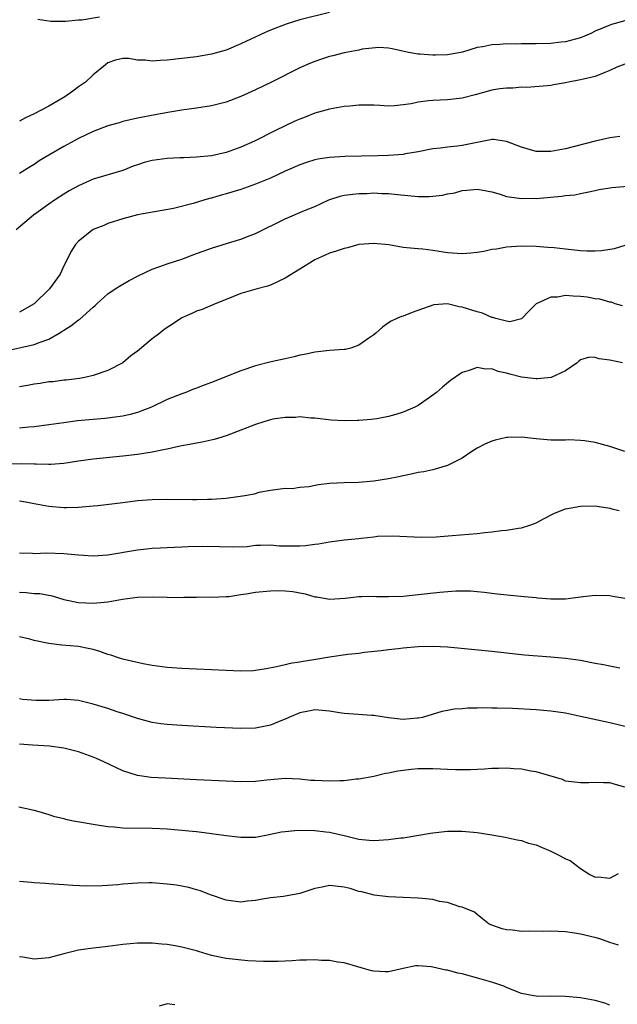
# Model space of a CAD drawing. Units: inches. Extents: x 2631000 to 2633503, y 1470000 to 1473000.
# Drawn here: x 2631685 to 2631766, y 1471004 to 1471137 of the extents above; entities that cross this region are included whole.
import ezdxf

# ---------------------------------------------------------------- set-up
doc = ezdxf.new("R2010")
doc.units = ezdxf.units.IN
doc.header["$MEASUREMENT"] = 0
doc.layers.add('LD26311470_2ft', color=200, linetype='Continuous')

msp = doc.modelspace()

# ---------------------------------------------------------------- linework, layer by layer
at = {"layer": 'LD26311470_2ft'}
for points, elevation in [([(2631727, 1471138.44), (2631723, 1471137.43), (2631721.14, 1471136.86), (2631719, 1471136.01), (2631718.29, 1471135.71), (2631715, 1471134.16), (2631713, 1471133.34), (2631711, 1471132.77), (2631709, 1471132.43), (2631707, 1471132.19), (2631705, 1471131.96), (2631704.08, 1471131.92), (2631703, 1471131.83), (2631702.04, 1471131.96), (2631701, 1471131.98), (2631699.81, 1471132.19), (2631699, 1471132.19), (2631698.01, 1471131.99), (2631697, 1471131.59), (2631696.66, 1471131.34), (2631695, 1471129.97), (2631693.97, 1471129), (2631693, 1471128.34), (2631692.23, 1471127.77), (2631691.15, 1471127), (2631689, 1471125.75), (2631687, 1471124.7), (2631685.84, 1471124.16), (2631685, 1471123.7)], 10448), ([(2631767, 1471137.3), (2631765.22, 1471136.78), (2631765, 1471136.69), (2631763, 1471135.89), (2631762.41, 1471135.59), (2631761, 1471134.99), (2631759, 1471134.44), (2631758.4, 1471134.4), (2631757, 1471134.23), (2631755, 1471134.2), (2631754.17, 1471134.17), (2631753, 1471134.2), (2631752.15, 1471134.15), (2631751, 1471134.17), (2631750.08, 1471134.08), (2631749, 1471134.06), (2631747.77, 1471133.77), (2631747, 1471133.67), (2631745.03, 1471133.03), (2631743.26, 1471132.74), (2631743, 1471132.68), (2631741.35, 1471132.65), (2631741, 1471132.63), (2631739.24, 1471132.76), (2631739, 1471132.77), (2631737.7, 1471133), (2631735.52, 1471133.52), (2631735, 1471133.6), (2631733.68, 1471133.68), (2631731.45, 1471133.45), (2631731, 1471133.34), (2631729, 1471132.98), (2631727.46, 1471132.54), (2631727, 1471132.47), (2631725.91, 1471132.09), (2631725, 1471131.8), (2631724.43, 1471131.57), (2631723, 1471130.92), (2631719.14, 1471129), (2631717, 1471127.97), (2631715, 1471127.04), (2631713, 1471126.28), (2631711, 1471125.77), (2631709, 1471125.45), (2631707, 1471125.19), (2631705.11, 1471124.89), (2631703.41, 1471124.59), (2631701, 1471124.11), (2631699, 1471123.66), (2631698.5, 1471123.5), (2631697, 1471123.09), (2631695, 1471122.33), (2631693, 1471121.38), (2631691, 1471120.3), (2631689, 1471119.12), (2631687.68, 1471118.32), (2631687, 1471117.86), (2631686.46, 1471117.54), (2631685, 1471116.61)], 10450), ([(2631687.5, 1471137.5), (2631689.24, 1471137.24), (2631691, 1471137.26), (2631691.25, 1471137.25), (2631693, 1471137.43), (2631693.44, 1471137.44), (2631695.85, 1471137.85)], 10446), ([(2631767, 1471131.42), (2631765.93, 1471131), (2631765, 1471130.55), (2631764.32, 1471130.32), (2631763, 1471129.77), (2631761.41, 1471129.41), (2631761, 1471129.3), (2631759.4, 1471129), (2631759, 1471128.9), (2631757.37, 1471128.63), (2631757, 1471128.54), (2631756.51, 1471128.51), (2631753.75, 1471128.25), (2631753, 1471128.3), (2631751.83, 1471128.17), (2631751, 1471128.19), (2631750.08, 1471128.08), (2631749, 1471127.91), (2631746.73, 1471127.27), (2631745, 1471126.83), (2631743, 1471126.61), (2631741, 1471126.53), (2631740.44, 1471126.45), (2631739, 1471126.28), (2631738.07, 1471126.07), (2631737, 1471125.91), (2631735.8, 1471125.8), (2631735, 1471125.76), (2631733.83, 1471125.83), (2631733, 1471125.86), (2631731.88, 1471125.88), (2631731, 1471125.88), (2631729.74, 1471125.74), (2631729, 1471125.69), (2631727, 1471125.33), (2631725, 1471124.78), (2631723.73, 1471124.27), (2631723, 1471124), (2631722.31, 1471123.69), (2631719.62, 1471122.38), (2631716.86, 1471121), (2631715, 1471120.17), (2631713, 1471119.48), (2631711, 1471119.03), (2631709, 1471118.83), (2631707.26, 1471118.74), (2631706.73, 1471118.73), (2631705, 1471118.64), (2631703, 1471118.37), (2631701.9, 1471118.1), (2631701, 1471117.79), (2631700.39, 1471117.61), (2631699, 1471117.05), (2631695, 1471115.86), (2631693, 1471114.97), (2631691.74, 1471114.26), (2631691, 1471113.81), (2631689.76, 1471113), (2631689, 1471112.48), (2631686.93, 1471111), (2631684.54, 1471109)], 10452), ([(2631766.35, 1471121.65), (2631765, 1471121.44), (2631763, 1471121.01), (2631759, 1471119.98), (2631757, 1471119.59), (2631755, 1471119.59), (2631753, 1471120.17), (2631751, 1471120.98), (2631749.23, 1471121.23), (2631749, 1471121.23), (2631748.82, 1471121.18), (2631747.93, 1471121), (2631746.79, 1471120.79), (2631745, 1471120.43), (2631744.32, 1471120.32), (2631743, 1471120.21), (2631742.04, 1471120.04), (2631741, 1471119.97), (2631739, 1471119.55), (2631737.29, 1471119.29), (2631737, 1471119.21), (2631735, 1471119.05), (2631733.59, 1471119), (2631729.08, 1471118.92), (2631727, 1471118.8), (2631725.43, 1471118.57), (2631725, 1471118.47), (2631723.88, 1471118.12), (2631723, 1471117.82), (2631721, 1471116.95), (2631719, 1471116.01), (2631717, 1471115.16), (2631715, 1471114.45), (2631713, 1471113.86), (2631712.32, 1471113.68), (2631711, 1471113.28), (2631710.77, 1471113.23), (2631709.97, 1471113), (2631708.55, 1471112.55), (2631705.89, 1471111.89), (2631701.01, 1471111.01), (2631699, 1471110.5), (2631697, 1471109.84), (2631696.42, 1471109.58), (2631695, 1471109.03), (2631693, 1471107.46), (2631692.58, 1471107), (2631691.96, 1471106.04), (2631691.46, 1471105), (2631691, 1471104.11), (2631690.5, 1471103), (2631689.09, 1471101), (2631687, 1471098.98), (2631685, 1471097.84)], 10454), ([(2631683, 1471092.56), (2631687, 1471093.46), (2631687.79, 1471093.79), (2631689, 1471094.21), (2631690.38, 1471095), (2631690.76, 1471095.24), (2631691, 1471095.42), (2631691.98, 1471096.02), (2631693, 1471096.82), (2631693.12, 1471096.88), (2631695, 1471098.53), (2631695.26, 1471098.74), (2631695.51, 1471099), (2631697, 1471100.33), (2631697.99, 1471101), (2631699, 1471101.64), (2631699.86, 1471102.14), (2631701.17, 1471102.83), (2631703, 1471103.67), (2631704.02, 1471104.02), (2631705, 1471104.38), (2631707, 1471105.04), (2631709, 1471105.78), (2631709.88, 1471106.12), (2631711, 1471106.51), (2631713.21, 1471107.21), (2631715, 1471107.75), (2631716.25, 1471108.25), (2631717, 1471108.52), (2631721, 1471110.5), (2631723.61, 1471111.61), (2631725, 1471112.16), (2631726.94, 1471113.06), (2631728.44, 1471113.56), (2631729, 1471113.68), (2631731, 1471113.94), (2631732.07, 1471113.93), (2631733, 1471113.99), (2631734.08, 1471113.92), (2631735, 1471113.92), (2631736.21, 1471113.79), (2631739, 1471113.52), (2631740.49, 1471113.51), (2631741, 1471113.55), (2631742.31, 1471113.69), (2631743, 1471113.87), (2631743.97, 1471114.03), (2631745, 1471114.33), (2631745.63, 1471114.37), (2631747, 1471114.52), (2631747.57, 1471114.43), (2631749, 1471114.16), (2631750.15, 1471113.85), (2631751, 1471113.53), (2631752.7, 1471113.3), (2631753, 1471113.22), (2631754.73, 1471113.27), (2631755, 1471113.25), (2631758.46, 1471113.54), (2631759, 1471113.65), (2631760.24, 1471113.76), (2631761, 1471113.94), (2631761.9, 1471114.1), (2631763, 1471114.32), (2631763.54, 1471114.46), (2631765, 1471114.68), (2631765.26, 1471114.74), (2631769, 1471115.06)], 10456), ([(2631767, 1471106.87), (2631765.57, 1471106.43), (2631763.84, 1471106.16), (2631763, 1471106.09), (2631761.88, 1471106.12), (2631761, 1471106.16), (2631759, 1471106.36), (2631757.46, 1471106.54), (2631756.6, 1471106.6), (2631755, 1471106.74), (2631753, 1471106.8), (2631751, 1471106.66), (2631749.61, 1471106.39), (2631749, 1471106.32), (2631747.92, 1471106.08), (2631747, 1471105.93), (2631746.16, 1471105.84), (2631745, 1471105.73), (2631743, 1471105.88), (2631741, 1471106.19), (2631739.64, 1471106.36), (2631739, 1471106.43), (2631738.46, 1471106.46), (2631737, 1471106.63), (2631735.04, 1471106.96), (2631733, 1471107.17), (2631731, 1471107.01), (2631729.43, 1471106.57), (2631729, 1471106.48), (2631727.89, 1471106.11), (2631727, 1471105.83), (2631726.41, 1471105.59), (2631725, 1471104.93), (2631723, 1471103.66), (2631721, 1471102.44), (2631719, 1471101.5), (2631718.62, 1471101.38), (2631717.2, 1471101), (2631716.9, 1471100.9), (2631715, 1471100.36), (2631713, 1471099.56), (2631711.51, 1471099), (2631709.78, 1471098.22), (2631709, 1471098), (2631708.34, 1471097.66), (2631707, 1471097.07), (2631705.76, 1471096.24), (2631705, 1471095.78), (2631704.56, 1471095.44), (2631704.03, 1471095), (2631703, 1471094.26), (2631701, 1471092.59), (2631700.08, 1471091.92), (2631699, 1471091.01), (2631697, 1471089.95), (2631695, 1471089.27), (2631693.86, 1471089), (2631693.13, 1471088.87), (2631691.35, 1471088.65), (2631691, 1471088.63), (2631689.56, 1471088.44), (2631689, 1471088.4), (2631687.8, 1471088.2), (2631687, 1471088.09), (2631686.08, 1471087.92), (2631685, 1471087.75)], 10458), ([(2631766.7, 1471098.7), (2631765.72, 1471099), (2631765.19, 1471099.19), (2631765, 1471099.2), (2631763.63, 1471099.63), (2631763, 1471099.68), (2631761.9, 1471099.9), (2631761, 1471099.99), (2631760.02, 1471100.02), (2631759, 1471100.09), (2631757.9, 1471099.9), (2631757, 1471099.88), (2631754.99, 1471099), (2631753.99, 1471098.01), (2631753.03, 1471096.97), (2631753, 1471096.95), (2631751.44, 1471096.56), (2631751, 1471096.62), (2631749.55, 1471097), (2631749.14, 1471097.14), (2631749, 1471097.14), (2631747.72, 1471097.72), (2631747, 1471097.89), (2631745, 1471098.55), (2631744.58, 1471098.58), (2631743, 1471098.96), (2631741.14, 1471098.86), (2631738.2, 1471097.8), (2631737, 1471097.33), (2631736.75, 1471097.25), (2631736.13, 1471097), (2631735.35, 1471096.65), (2631735, 1471096.42), (2631734.19, 1471095.81), (2631733.28, 1471095), (2631733, 1471094.78), (2631732.32, 1471094.32), (2631731, 1471093.38), (2631729.9, 1471093), (2631729.19, 1471092.81), (2631729, 1471092.78), (2631727, 1471092.65), (2631725, 1471092.46), (2631723.84, 1471092.16), (2631723, 1471092.02), (2631722.21, 1471091.79), (2631721, 1471091.53), (2631719.11, 1471091.11), (2631717, 1471090.58), (2631715, 1471089.91), (2631711, 1471088.35), (2631710.02, 1471087.98), (2631709, 1471087.57), (2631708.57, 1471087.43), (2631707.53, 1471087), (2631707, 1471086.81), (2631705, 1471086.03), (2631702.89, 1471085), (2631701, 1471084.27), (2631700.02, 1471083.98), (2631699, 1471083.78), (2631697.61, 1471083.61), (2631697, 1471083.51), (2631696.55, 1471083.45), (2631692.88, 1471083.12), (2631691, 1471082.89), (2631689, 1471082.59), (2631687, 1471082.33), (2631686.27, 1471082.27), (2631685, 1471082.14)], 10460), ([(2631766.71, 1471091), (2631765, 1471091.37), (2631763.52, 1471091.52), (2631763, 1471091.73), (2631762.24, 1471091.76), (2631761, 1471091.38), (2631760.78, 1471091.22), (2631760.55, 1471091), (2631759, 1471089.9), (2631757.02, 1471089), (2631755.19, 1471088.81), (2631755, 1471088.82), (2631753, 1471089.07), (2631751.45, 1471089.45), (2631751, 1471089.61), (2631749.84, 1471089.84), (2631749, 1471090.18), (2631748.15, 1471090.15), (2631747, 1471090.37), (2631745.95, 1471089.95), (2631745, 1471089.7), (2631743.42, 1471088.58), (2631742.31, 1471087.69), (2631741.51, 1471087), (2631741, 1471086.61), (2631739, 1471085.24), (2631738.56, 1471085), (2631737, 1471084.31), (2631736.01, 1471083.99), (2631735, 1471083.71), (2631733.42, 1471083.42), (2631733, 1471083.35), (2631732.67, 1471083.33), (2631731, 1471083.18), (2631730.81, 1471083.19), (2631729, 1471083.15), (2631727.24, 1471083.24), (2631725, 1471083.51), (2631724.49, 1471083.51), (2631723, 1471083.67), (2631722.4, 1471083.6), (2631721, 1471083.61), (2631719.35, 1471083.35), (2631719, 1471083.28), (2631718.09, 1471083), (2631717, 1471082.65), (2631715, 1471081.87), (2631713, 1471081.11), (2631711.39, 1471080.61), (2631709.76, 1471080.24), (2631709, 1471080.13), (2631708.06, 1471079.94), (2631707, 1471079.76), (2631706.39, 1471079.61), (2631705, 1471079.32), (2631704.75, 1471079.25), (2631703, 1471078.9), (2631701, 1471078.58), (2631699, 1471078.35), (2631695, 1471077.96), (2631693, 1471077.7), (2631691, 1471077.38), (2631689.25, 1471077.25), (2631689, 1471077.22), (2631687.27, 1471077.27), (2631687, 1471077.26), (2631685.32, 1471077.32), (2631683.29, 1471077.29)], 10462), ([(2631767.02, 1471079), (2631765, 1471079.67), (2631763, 1471080.2), (2631761.57, 1471080.43), (2631761, 1471080.5), (2631759.45, 1471080.55), (2631759, 1471080.53), (2631757.47, 1471080.53), (2631757, 1471080.51), (2631755, 1471080.69), (2631753, 1471080.92), (2631751.12, 1471080.88), (2631751, 1471080.87), (2631749.46, 1471080.54), (2631749, 1471080.4), (2631748.03, 1471079.97), (2631747, 1471079.43), (2631746.31, 1471079), (2631745, 1471078.1), (2631743, 1471077.08), (2631741, 1471076.53), (2631739.78, 1471076.22), (2631739, 1471076.14), (2631738.09, 1471075.91), (2631737, 1471075.71), (2631736.42, 1471075.58), (2631735, 1471075.29), (2631733, 1471074.96), (2631731, 1471074.8), (2631729, 1471074.74), (2631727, 1471074.64), (2631725.5, 1471074.5), (2631724.21, 1471074.21), (2631723, 1471074.12), (2631721.95, 1471073.95), (2631721, 1471073.96), (2631719, 1471073.72), (2631717.43, 1471073.43), (2631716.78, 1471073.22), (2631715.55, 1471073), (2631713, 1471072.65), (2631711, 1471072.48), (2631710.49, 1471072.49), (2631709, 1471072.43), (2631708.46, 1471072.46), (2631705, 1471072.49), (2631703, 1471072.43), (2631701, 1471072.29), (2631699, 1471072.05), (2631697.9, 1471071.9), (2631695.64, 1471071.64), (2631695, 1471071.57), (2631693, 1471071.4), (2631691.38, 1471071.38), (2631691, 1471071.36), (2631689, 1471071.55), (2631687, 1471071.91), (2631686.09, 1471072.09), (2631685, 1471072.28)], 10464), ([(2631685, 1471065.26), (2631686.78, 1471065.22), (2631687, 1471065.19), (2631688.73, 1471065.27), (2631691, 1471065.2), (2631693, 1471064.99), (2631695, 1471064.85), (2631697, 1471064.99), (2631701, 1471065.69), (2631702.2, 1471065.8), (2631703, 1471065.9), (2631704.06, 1471065.94), (2631705, 1471066.01), (2631707, 1471066.08), (2631707.86, 1471066.14), (2631709.83, 1471066.17), (2631712.12, 1471066.12), (2631713.93, 1471066.07), (2631715.85, 1471066.15), (2631717, 1471066.29), (2631717.68, 1471066.32), (2631719, 1471066.35), (2631720.21, 1471066.21), (2631721.76, 1471066.24), (2631723, 1471066.22), (2631723.74, 1471066.26), (2631725, 1471066.43), (2631725.52, 1471066.48), (2631727, 1471066.75), (2631729, 1471067.02), (2631731, 1471067.23), (2631731.28, 1471067.28), (2631733, 1471067.43), (2631733.51, 1471067.51), (2631735.59, 1471067.59), (2631739.41, 1471067.41), (2631741.45, 1471067.45), (2631743.61, 1471067.61), (2631747, 1471067.91), (2631748.04, 1471068.04), (2631749, 1471068.1), (2631750.3, 1471068.3), (2631751, 1471068.33), (2631752.63, 1471068.63), (2631753, 1471068.65), (2631754.14, 1471069), (2631754.77, 1471069.23), (2631755, 1471069.34), (2631756.08, 1471069.92), (2631757.4, 1471070.6), (2631758.39, 1471071), (2631759, 1471071.23), (2631761, 1471071.6), (2631763, 1471071.62), (2631763.54, 1471071.54), (2631765, 1471071.33), (2631765.25, 1471071.25), (2631766.26, 1471071)], 10466), ([(2631685, 1471059.94), (2631685.92, 1471059.92), (2631687, 1471059.76), (2631687.77, 1471059.77), (2631689.43, 1471059.43), (2631691, 1471058.96), (2631693, 1471058.56), (2631695, 1471058.48), (2631695.51, 1471058.49), (2631697, 1471058.64), (2631698.98, 1471058.98), (2631701, 1471059.26), (2631703, 1471059.32), (2631705, 1471059.27), (2631707, 1471059.24), (2631707.27, 1471059.27), (2631709, 1471059.28), (2631709.3, 1471059.3), (2631711, 1471059.28), (2631713, 1471059.35), (2631713.37, 1471059.37), (2631715, 1471059.65), (2631715.72, 1471059.72), (2631717, 1471059.96), (2631719, 1471060.12), (2631720.16, 1471060.16), (2631721, 1471060.12), (2631722.03, 1471060.03), (2631723.72, 1471059.72), (2631725, 1471059.33), (2631725.3, 1471059.3), (2631727, 1471058.99), (2631729.14, 1471059.14), (2631731, 1471059.37), (2631731.35, 1471059.35), (2631733, 1471059.39), (2631733.36, 1471059.36), (2631735, 1471059.35), (2631737, 1471059.42), (2631739, 1471059.61), (2631741.95, 1471059.95), (2631744.12, 1471060.12), (2631745, 1471060.14), (2631746.13, 1471060.13), (2631747, 1471060.06), (2631747.97, 1471059.97), (2631749.74, 1471059.74), (2631751.55, 1471059.55), (2631753.38, 1471059.38), (2631755, 1471059.21), (2631755.2, 1471059.2), (2631757, 1471059.04), (2631759, 1471059.06), (2631761.37, 1471059.37), (2631763, 1471059.56), (2631765, 1471059.5), (2631765.41, 1471059.41), (2631767, 1471059.15)], 10468), ([(2631766.33, 1471049.67), (2631765, 1471049.91), (2631764.11, 1471050.11), (2631763, 1471050.3), (2631761, 1471050.68), (2631759, 1471050.96), (2631757, 1471051.14), (2631753.43, 1471051.43), (2631749, 1471051.9), (2631743, 1471052.48), (2631741, 1471052.59), (2631739, 1471052.54), (2631737, 1471052.38), (2631736.29, 1471052.29), (2631735, 1471052.16), (2631734.02, 1471052.02), (2631731.77, 1471051.77), (2631731, 1471051.66), (2631729.5, 1471051.5), (2631727, 1471051.16), (2631725.17, 1471050.83), (2631723.43, 1471050.57), (2631723, 1471050.47), (2631721.7, 1471050.3), (2631721, 1471050.1), (2631719.82, 1471049.82), (2631718.44, 1471049.56), (2631717, 1471049.34), (2631716.69, 1471049.31), (2631715, 1471049.26), (2631713, 1471049.33), (2631707, 1471049.6), (2631705, 1471049.75), (2631703, 1471050.03), (2631701.75, 1471050.25), (2631699.18, 1471050.82), (2631698.57, 1471051), (2631697.4, 1471051.4), (2631697, 1471051.49), (2631695.91, 1471051.91), (2631695, 1471052.18), (2631694.33, 1471052.33), (2631693, 1471052.59), (2631690.76, 1471052.76), (2631689, 1471052.98), (2631687, 1471053.42), (2631686.42, 1471053.58), (2631685, 1471053.91)], 10470), ([(2631767.61, 1471041.61), (2631765, 1471042.24), (2631761, 1471043.13), (2631759, 1471043.55), (2631757, 1471043.85), (2631755, 1471044.02), (2631751.82, 1471044.18), (2631749.74, 1471044.26), (2631749, 1471044.26), (2631747.71, 1471044.29), (2631747, 1471044.26), (2631745.74, 1471044.26), (2631745, 1471044.17), (2631743.89, 1471044.11), (2631743, 1471043.92), (2631742.21, 1471043.79), (2631739.59, 1471043), (2631739, 1471042.87), (2631738.87, 1471042.87), (2631737, 1471042.71), (2631735, 1471042.93), (2631733, 1471043.25), (2631732.75, 1471043.25), (2631729, 1471043.53), (2631728.37, 1471043.63), (2631727, 1471043.82), (2631725, 1471044), (2631724.17, 1471043.83), (2631723, 1471043.63), (2631721.5, 1471043), (2631721, 1471042.76), (2631720.62, 1471042.62), (2631719, 1471041.93), (2631717, 1471041.54), (2631715, 1471041.48), (2631711.64, 1471041.64), (2631707, 1471041.91), (2631705, 1471042.05), (2631704.14, 1471042.14), (2631703, 1471042.3), (2631701, 1471042.83), (2631699, 1471043.53), (2631698.23, 1471043.77), (2631697, 1471044.18), (2631695, 1471044.79), (2631693, 1471045.28), (2631691.4, 1471045.4), (2631691, 1471045.42), (2631689, 1471045.3), (2631687.26, 1471045.26), (2631685.42, 1471045.42), (2631685, 1471045.51)], 10472), ([(2631767, 1471033.56), (2631765.87, 1471033.87), (2631765, 1471034.13), (2631764.13, 1471034.13), (2631763, 1471034.19), (2631762.13, 1471034.13), (2631761, 1471034.12), (2631759, 1471034.38), (2631758.57, 1471034.57), (2631755, 1471035.62), (2631754.29, 1471035.71), (2631753, 1471036), (2631751.96, 1471036.04), (2631751, 1471036.14), (2631749.92, 1471036.08), (2631749, 1471036.06), (2631748, 1471036), (2631746.09, 1471035.91), (2631744.1, 1471035.9), (2631743, 1471035.95), (2631742.03, 1471035.97), (2631741, 1471036.03), (2631739, 1471036.02), (2631738.05, 1471035.95), (2631736.27, 1471035.73), (2631735, 1471035.44), (2631734.6, 1471035.4), (2631733, 1471035), (2631731, 1471034.62), (2631730.61, 1471034.61), (2631729, 1471034.42), (2631728.42, 1471034.42), (2631727, 1471034.34), (2631725, 1471034.43), (2631724.47, 1471034.47), (2631723, 1471034.65), (2631721, 1471034.73), (2631718.5, 1471034.5), (2631717, 1471034.33), (2631715, 1471034.28), (2631713, 1471034.35), (2631709, 1471034.53), (2631704.75, 1471034.75), (2631702.87, 1471034.87), (2631701, 1471035.13), (2631699, 1471035.75), (2631696.42, 1471037), (2631695.44, 1471037.44), (2631695, 1471037.62), (2631693.99, 1471037.99), (2631693, 1471038.32), (2631692.47, 1471038.47), (2631691, 1471038.83), (2631689.09, 1471039.09), (2631686.77, 1471039.23), (2631685, 1471039.37)], 10474), ([(2631684.9, 1471030.9), (2631687, 1471030.43), (2631688.1, 1471030.1), (2631689, 1471029.86), (2631689.63, 1471029.63), (2631691, 1471029.32), (2631691.23, 1471029.23), (2631692.33, 1471029), (2631693.13, 1471028.87), (2631695, 1471028.52), (2631695.54, 1471028.46), (2631697, 1471028.22), (2631697.83, 1471028.17), (2631699, 1471028.04), (2631703, 1471027.98), (2631705, 1471027.89), (2631707, 1471027.73), (2631708.43, 1471027.57), (2631709, 1471027.53), (2631710.7, 1471027.3), (2631711, 1471027.28), (2631713, 1471027), (2631715, 1471026.77), (2631717, 1471026.79), (2631718.85, 1471027.15), (2631719, 1471027.17), (2631720.5, 1471027.5), (2631721, 1471027.56), (2631722.31, 1471027.69), (2631723, 1471027.71), (2631725, 1471027.67), (2631726.51, 1471027.49), (2631727, 1471027.46), (2631729, 1471027.01), (2631730.6, 1471026.6), (2631731, 1471026.51), (2631732.38, 1471026.38), (2631733, 1471026.33), (2631735, 1471026.46), (2631736.68, 1471026.68), (2631737, 1471026.71), (2631740.7, 1471027.3), (2631741, 1471027.36), (2631743, 1471027.59), (2631745, 1471027.59), (2631747, 1471027.39), (2631749, 1471027.09), (2631750.8, 1471026.8), (2631752.44, 1471026.44), (2631753, 1471026.35), (2631753.98, 1471025.98), (2631755, 1471025.74), (2631755.5, 1471025.5), (2631757, 1471024.9), (2631758.27, 1471024.27), (2631759, 1471023.84), (2631759.62, 1471023.62), (2631760.44, 1471023), (2631761, 1471022.55), (2631762.27, 1471021.73), (2631763, 1471021.35), (2631763.4, 1471021.4), (2631765, 1471021.23), (2631766.16, 1471021.84)], 10476), ([(2631766.17, 1471012.17), (2631765, 1471012.52), (2631763.62, 1471013), (2631763.15, 1471013.15), (2631761, 1471013.67), (2631760.2, 1471013.8), (2631759, 1471013.96), (2631757.97, 1471014.03), (2631757, 1471014.04), (2631755.99, 1471013.99), (2631753.93, 1471014.07), (2631753, 1471014), (2631751.81, 1471014.19), (2631751, 1471014.23), (2631750.38, 1471014.38), (2631749, 1471014.85), (2631748.62, 1471015), (2631747.73, 1471015.73), (2631747, 1471016.3), (2631746.63, 1471016.63), (2631745, 1471017.29), (2631744.66, 1471017.34), (2631743, 1471017.94), (2631741.92, 1471018.08), (2631741, 1471018.35), (2631739.54, 1471018.46), (2631739, 1471018.54), (2631737, 1471018.59), (2631735, 1471018.69), (2631733.06, 1471018.94), (2631731.37, 1471019.37), (2631731, 1471019.43), (2631729.81, 1471019.81), (2631729, 1471020.01), (2631727, 1471020.23), (2631726, 1471020), (2631725, 1471019.82), (2631723.24, 1471019.24), (2631723, 1471019.17), (2631720.77, 1471018.77), (2631719, 1471018.57), (2631717.66, 1471018.34), (2631717, 1471018.21), (2631715.9, 1471018.1), (2631715, 1471017.98), (2631713, 1471018.23), (2631710.75, 1471019), (2631709.51, 1471019.51), (2631709, 1471019.63), (2631707.95, 1471019.95), (2631706.26, 1471020.26), (2631705, 1471020.43), (2631703, 1471020.58), (2631702.58, 1471020.58), (2631701, 1471020.55), (2631699, 1471020.4), (2631698.34, 1471020.34), (2631696.19, 1471020.19), (2631694.15, 1471020.15), (2631692.23, 1471020.23), (2631691, 1471020.34), (2631689, 1471020.47), (2631688.52, 1471020.52), (2631687, 1471020.58), (2631686.64, 1471020.64), (2631685, 1471020.77)], 10478), ([(2631765, 1471004.05), (2631764.3, 1471004.3), (2631763, 1471004.69), (2631761, 1471005.04), (2631759, 1471005.23), (2631757, 1471005.25), (2631755.23, 1471005.23), (2631755, 1471005.24), (2631754.69, 1471005.31), (2631753, 1471005.63), (2631751.99, 1471006.01), (2631751, 1471006.43), (2631750.62, 1471006.62), (2631749.12, 1471007.12), (2631747.57, 1471007.57), (2631745, 1471008.28), (2631744.39, 1471008.39), (2631743, 1471008.76), (2631742.78, 1471008.78), (2631741, 1471009.2), (2631740.77, 1471009.23), (2631739, 1471009.37), (2631738.66, 1471009.34), (2631736.99, 1471009.01), (2631735, 1471008.55), (2631734.56, 1471008.56), (2631733, 1471008.65), (2631732.7, 1471008.7), (2631729, 1471009.77), (2631728.12, 1471009.88), (2631727, 1471010.08), (2631725.91, 1471010.09), (2631725, 1471010.16), (2631723.88, 1471010.12), (2631723, 1471010.12), (2631721.97, 1471010.03), (2631721, 1471010.01), (2631720.06, 1471009.94), (2631718.06, 1471009.94), (2631715.94, 1471010.06), (2631713, 1471010.37), (2631711.27, 1471010.73), (2631711, 1471010.77), (2631709.28, 1471011.28), (2631709, 1471011.38), (2631707.73, 1471011.73), (2631707, 1471011.91), (2631706.08, 1471012.08), (2631705, 1471012.25), (2631704.31, 1471012.31), (2631703, 1471012.45), (2631702.43, 1471012.43), (2631701, 1471012.45), (2631699, 1471012.25), (2631697, 1471011.98), (2631695.86, 1471011.86), (2631695, 1471011.75), (2631693, 1471011.46), (2631691, 1471011), (2631689, 1471010.45), (2631687, 1471010.25), (2631685.46, 1471010.54), (2631685, 1471010.58)], 10480), ([(2631706.06, 1471004.06), (2631705, 1471004.2), (2631703.92, 1471003.92)], 10482)]:
    msp.add_lwpolyline(points, dxfattribs=dict(at, elevation=elevation))

doc.saveas('drawing.dxf')
